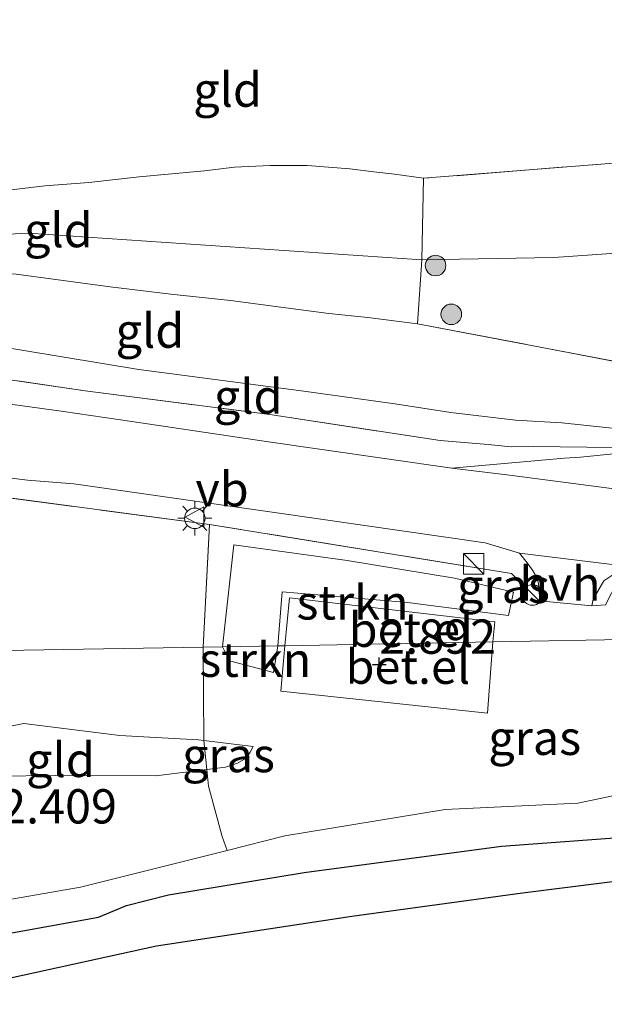
# Model space of a CAD drawing. Units: metres. Extents: x 130000 to 140008, y 412500 to 418753.
# Drawn here: x 131906 to 131948, y 413282 to 413353 of the extents above; entities that cross this region are included whole.
import ezdxf
from ezdxf.enums import TextEntityAlignment as Align

# ---------------------------------------------------------------- set-up
doc = ezdxf.new("R2010")
doc.units = ezdxf.units.M
doc.linetypes.add('IE-TERREINAFSCHEIDING', pattern=[10, 8, -2])
doc.layers.get('0').update_dxf_attribs({"lineweight": 25})
for name, color, linetype, lineweight in [('B-ME-GR-BOOM-S-B1', 93, 'Continuous', 18), ('B-ME-GR-STRUIKEN-GV-B6', 93, 'Continuous', 18), ('B-ME-GW-KRUINLIJN-L-B1', 93, 'Continuous', 18), ('B-ME-GW-TEENLIJN-L-B1', 93, 'Continuous', 18), ('B-ME-IE-GRASLAND-GV-B6', 93, 'Continuous', 18), ('B-ME-IE-GRONDWERKLIJN-GROND_INGERICHT-GV-B6', 253, 'Continuous', 18), ('B-ME-IE-HULPGEOMETRIE-L-B1', 53, 'Continuous', 18), ('B-ME-IE-INRICHTINGSELEMENT-S-B1', 253, 'Continuous', 18), ('B-ME-IE-MEUBILAIR_WEGMEUBILAIR-LICHTMAST-S-B1', 8, 'Continuous', 18), ('B-ME-IE-TERREINAFSCHEIDING-DOORGANG-L-B1', 8, 'IE-TERREINAFSCHEIDING-KUNSTMATIG-OPEN', 18), ('B-ME-IE-TERREINAFSCHEIDING-RASTERHEKWERK-L-B1', 8, 'IE-TERREINAFSCHEIDING', 18), ('B-ME-OB-WATERLIJN-L-B1', 133, 'OB-WATERLIJN', 18), ('B-ME-OG-WATER-GV-B6', 153, 'Continuous', 18), ('B-ME-VH-VERH_SOORT-BITUMEN-GV-B6', 8, 'IE-TERREINAFSCHEIDING-NATUURLIJK-HOUTWAL', 18), ('B-ME-VH-VERH_SOORT-GV-B6', 8, 'Continuous', 18), ('B-ME-VH-VERH_SOORT-HALF_VERHARDING-GV-B6', 8, 'IE-TERREINAFSCHEIDING-NATUURLIJK-HOUTWAL', 18), ('B-ME-VW-MEUBILAIR_WEGMEUBILAIR-SLAGBOOM-S-B1', 8, 'Continuous', 18), ('B-ME-VW-MEUBILAIR_WEGMEUBILAIR-VERKEERSBORD-S-B1', 8, 'Continuous', 18)]:
    doc.layers.add(name, color=color, linetype=linetype, lineweight=lineweight)
doc.layers.add('B-ME-GW-HOOGTEPUNT-S-B1', color=10, linetype='Continuous')
doc.layers.add('B-ME-IE-MOERAS-GV-B6', color=10, linetype='Continuous')
doc.styles.add('NLCS-ISO', font='NLCS-ISO.TTF')
doc.linetypes.add('IE-TERREINAFSCHEIDING-KUNSTMATIG-OPEN', pattern='A,7,-1.5,[67,NLCS.SHX,S=0.75,R=0,X=0,Y=0],-1.5', length=10)
doc.linetypes.add('IE-TERREINAFSCHEIDING-NATUURLIJK-HOUTWAL', pattern='A,7,-1.5,[67,NLCS.SHX,S=0.75,R=45,X=0,Y=0],-1.5,7,-1.5,[70,NLCS.SHX,S=0.75,R=0,X=0,Y=0],-1.5', length=20)
doc.linetypes.add('OB-WATERLIJN', pattern='A,10,[32,NLCS.SHX,S=2,R=0,X=0,Y=0],-12', length=22)

# ---------------------------------------------------------------- blocks, each defined once
blk = doc.blocks.new('hoogtepunt')
for p, q in [((-0.5, 0), (0.5, 0)), ((0, 0.5), (0, -0.5))]:
    blk.add_line(p, q)
blk = doc.blocks.new('boom')
h = blk.add_hatch(color=256)
edge = h.paths.add_edge_path()
edge.add_arc((0, 0), 0.75, 0, 360)
blk.add_circle((0, 0), 0.75)
blk = doc.blocks.new('kast')
blk.add_line((-0.75, -0.75), (0.75, 0.75))
blk.add_lwpolyline([(-0.75, 0.75), (0.75, 0.75), (0.75, -0.75), (-0.75, -0.75)], close=True)
blk = doc.blocks.new('lantaarnpaal')
for p, q in [((-0.884, 0.884), (-0.53, 0.53)), ((0, 0.75), (0, 1.25)), ((0.53, 0.53), (0.884, 0.884)), ((-0.75, 0), (-1.25, 0)), ((0.75, 0), (1.25, 0)), ((-0.53, -0.53), (-0.884, -0.884)), ((0.53, -0.53), (0.884, -0.884)), ((0, -0.75), (0, -1.25))]:
    blk.add_line(p, q)
blk.add_circle((0, 0), 0.75)
blk = doc.blocks.new('dtb')
blk.add_circle((0, 0), 0.75)
blk = doc.blocks.new('verkeersbord')
for p, q in [((0, 0.75), (-0.75, -0.625)), ((0.75, -0.625), (0, 0.75)), ((-0.75, -0.625), (0.75, -0.625))]:
    blk.add_line(p, q)

msp = doc.modelspace()

# ---------------------------------------------------------------- linework, layer by layer
at = {"layer": 'B-ME-GR-STRUIKEN-GV-B6'}
for points in [[(131924.595, 413307.766, 3.117), (131920.561, 413307.685, 3.442), (131921.385, 413315.143, 3.642), (131929.644, 413313.992, 3.542), (131937.489, 413312.703, 3.342), (131941.773, 413311.68, 3.292), (131941.425, 413309.967, 3.304), (131934.051, 413310.914, 3.242), (131924.918, 413311.709, 3.267), (131924.595, 413307.766, 3.117)], [(131924.276, 413305.813, 3.18), (131921.082, 413306.674, 3.455), (131920.561, 413307.685, 3.442), (131924.595, 413307.766, 3.117), (131924.276, 413305.813, 3.18)]]:
    msp.add_polyline3d(points, dxfattribs=at)
at = {"layer": 'B-ME-GW-KRUINLIJN-L-B1'}
for points in [[(131935.23, 413341.876, 5.655), (131933.118, 413342.187, 5.524), (131931.61, 413342.34, 5.512), (131929.837, 413342.555, 5.539), (131926.745, 413342.821, 5.635), (131924.034, 413342.806, 5.673), (131921.448, 413342.698, 5.707), (131919.241, 413342.421, 5.662), (131914.482, 413341.981, 5.712), (131910.82, 413341.57, 5.658), (131907.618, 413341.319, 5.728), (131904.95, 413341.015, 5.672)], [(131822.568, 413305.883, 5.888), (131828.65, 413308.574, 5.945), (131836.302, 413312.178, 5.92), (131845.826, 413316.89, 5.732), (131850.826, 413320.147, 5.582), (131852.764, 413322.739, 5.109), (131853.6, 413323.965, 5.138), (131854.529, 413325.64, 5.13), (131864.762, 413330.269, 5.102), (131865.843, 413334.217, 5.292), (131866.921, 413335.457, 5.167), (131876.499, 413336.375, 5.543), (131906.407, 413337.879, 5.977), (131935.093, 413335.917, 5.888), (131944.72, 413336.093, 5.923), (131964.648, 413337.473, 5.759)], [(131867.725, 413334.069, 5.288), (131876.612, 413334.626, 5.573), (131881.237, 413334.862, 5.537), (131886.1, 413335.08, 5.709), (131889.346, 413335.132, 5.74), (131894.089, 413335.154, 5.777), (131899.996, 413335.178, 5.795), (131905.521, 413334.873, 5.885), (131912.385, 413333.953, 6.034), (131916.796, 413333.421, 6.066), (131921.155, 413332.958, 5.994), (131925.189, 413332.427, 5.863), (131928.306, 413332, 5.763), (131931.167, 413331.712, 5.774), (131934.777, 413331.269, 5.778)], [(131967.144, 413303.814, 3.116), (131961.765, 413302.378, 2.679), (131957.469, 413300.439, 2.466), (131952.626, 413297.566, 2.154), (131946.465, 413296.297, 2.304), (131936.801, 413295.828, 2.554), (131925.12, 413293.902, 2.291), (131920.894, 413292.837, 2.231), (131910.216, 413290.147, 2.079), (131892.433, 413287.065, 2.116), (131865.367, 413281.749, 2.079), (131839.453, 413276.497, 2.029), (131817.122, 413272.426, 1.991), (131792.49, 413267.384, 2.003), (131771.641, 413263.814, 1.854), (131741.377, 413258.71, 1.941)], [(131895.904, 413296.781, 2.496), (131898.462, 413298.542, 2.946), (131900.537, 413300.054, 3.158), (131902.918, 413301.457, 3.321), (131906.079, 413302.102, 3.421), (131913.079, 413301.231, 3.371), (131918.781, 413300.904, 3.308), (131919.198, 413300.852, 3.284), (131922.801, 413300.408, 3.073)]]:
    msp.add_polyline3d(points, dxfattribs=at)
at = {"layer": 'B-ME-GW-TEENLIJN-L-B1'}
for points in [[(131867.725, 413334.069, 5.288), (131871.203, 413332.45, 5.071), (131872.575, 413332.309, 5.048), (131876.904, 413332.063, 4.879), (131889.208, 413330.592, 4.339), (131903.267, 413329.767, 4.375), (131914.465, 413327.932, 3.994), (131926.486, 413326.349, 3.777), (131933.128, 413325.421, 3.603), (131937.212, 413324.783, 3.541), (131941.934, 413324.232, 3.547), (131945.301, 413324.028, 3.662), (131950.125, 413323.524, 3.663), (131952.375, 413322.56, 3.542), (131953.719, 413322.671, 3.64), (131956.281, 413323.523, 4.211), (131963.041, 413325.322, 5.428)], [(131728.383, 413254.106, 0.7), (131738.988, 413255.901, 0.794), (131746.855, 413257.495, 0.756), (131759.366, 413259.391, 0.756), (131772.61, 413261.884, 0.831), (131790.683, 413264.766, 0.944), (131808.353, 413268.444, 1.044), (131824.756, 413271.525, 0.881), (131840.877, 413274.726, 0.906), (131858.232, 413278.115, 0.994), (131874.016, 413281.016, 0.931), (131893.453, 413284.71, 0.819), (131911.523, 413287.957, 0.669), (131913.571, 413288.809, 0.719), (131916.633, 413289.604, 0.831), (131926.517, 413291.218, 0.956), (131940.898, 413293.15, 1.094), (131950.807, 413293.875, 0.956), (131953.799, 413294.637, 0.981), (131956.172, 413295.699, 0.944), (131961.163, 413298.135, 1.031), (131967.885, 413300.349, 0.968)], [(131920.78, 413298.916, 2.471), (131921.664, 413299.213, 2.645), (131922.281, 413299.573, 2.695), (131922.572, 413299.999, 3.02), (131922.801, 413300.408, 3.073)], [(131920.78, 413298.916, 2.471), (131919.419, 413298.732, 2.942), (131915.704, 413298.271, 2.508), (131908.399, 413298.294, 2.608), (131904.056, 413298.247, 2.596), (131900.552, 413298.033, 2.608), (131895.904, 413296.781, 2.496)]]:
    msp.add_polyline3d(points, dxfattribs=at)
at = {"layer": 'B-ME-IE-GRASLAND-GV-B6'}
for points in [[(131895.748, 413328.535, 4.316), (131910.549, 413326.379, 4.021), (131924.014, 413324.647, 3.691), (131936.44, 413322.745, 3.61), (131939.94, 413322.464, 3.499), (131941.601, 413322.295, 3.473), (131943.269, 413322.308, 3.475), (131949.048, 413322.243, 3.403), (131950.125, 413323.524, 3.663), (131952.375, 413322.56, 3.542), (131949.328, 413321.79, 3.513), (131946.668, 413321.52, 3.388), (131945.512, 413321.447, 3.384), (131937.298, 413320.73, 3.364), (131927.809, 413322.088, 3.514), (131923.913, 413322.646, 3.576), (131913.963, 413324.134, 3.706), (131908.97, 413324.85, 3.886), (131903.492, 413325.605, 3.916)], [(131901.821, 413320.406, 3.972), (131906.336, 413319.86, 3.858), (131909.724, 413319.591, 3.777), (131922.813, 413317.722, 3.492), (131924.689, 413317.452, 3.471), (131939.724, 413315.29, 3.302), (131942.212, 413314.527, 3.25), (131942.786, 413313.809, 3.198), (131943.18, 413313.278, 3.109), (131943.493, 413312.762, 3.071), (131943.611, 413312.313, 3.056), (131943.652, 413311.795, 3.076), (131943.668, 413311.261, 3.067), (131943.643, 413311.053, 3.064), (131941.636, 413313.047, 3.144), (131919.617, 413316.613, 3.559), (131892.798, 413320.184, 4.091)], [(131962.013, 413308.457, 3.058), (131940.28, 413308.056, 3.092), (131940.419, 413309.527, 3.15), (131925.443, 413311.259, 3.15), (131925.119, 413307.776, 3.116), (131924.595, 413307.766, 3.117), (131924.918, 413311.709, 3.267), (131934.051, 413310.914, 3.242), (131941.425, 413309.967, 3.304), (131941.773, 413311.68, 3.292), (131937.489, 413312.703, 3.342), (131929.644, 413313.992, 3.542), (131921.385, 413315.143, 3.642), (131920.561, 413307.685, 3.442), (131919.149, 413307.658, 3.284), (131919.617, 413316.613, 3.559)], [(131919.617, 413316.613, 3.559), (131941.636, 413313.047, 3.144), (131943.643, 413311.053, 3.064), (131947.501, 413310.68, 3.072), (131948.502, 413310.744, 3.214)], [(131956.098, 413312.867, 3.042), (131963.017, 413311.747, 3.291), (131964.06, 413311.467, 3.291), (131965.09, 413310.931, 3.266), (131966.051, 413309.752, 3.241), (131966.498, 413308.842, 3.266), (131965.983, 413309.267, 3.266), (131962.957, 413308.517, 3.204), (131960.756, 413310.052, 3.25), (131959.076, 413310.738, 3.268), (131957.907, 413311.185, 3.268), (131956.58, 413311.672, 3.264), (131949.378, 413312.46, 3.264), (131948.502, 413310.744, 3.214), (131947.501, 413310.68, 3.072), (131947.582, 413311.178, 3.076), (131948.376, 413312.517, 3.097), (131949.97, 413313.584, 3.067), (131956.098, 413312.867, 3.042)], [(131952.626, 413297.566, 2.154), (131946.465, 413296.297, 2.304), (131936.801, 413295.828, 2.554), (131925.12, 413293.902, 2.291), (131920.894, 413292.837, 2.231), (131920.539, 413293.864, 2.66), (131919.545, 413297.53, 2.747), (131919.419, 413298.732, 2.942), (131920.78, 413298.916, 2.471), (131921.664, 413299.213, 2.645), (131922.281, 413299.573, 2.695), (131922.572, 413299.999, 3.02), (131922.801, 413300.408, 3.073), (131919.198, 413300.852, 3.284), (131919.149, 413307.658, 3.284), (131920.561, 413307.685, 3.442), (131921.082, 413306.674, 3.455), (131924.276, 413305.813, 3.18), (131924.595, 413307.766, 3.117), (131925.119, 413307.776, 3.116), (131924.823, 413304.468, 3.175), (131939.898, 413302.854, 3.175), (131940.28, 413308.056, 3.092), (131962.013, 413308.457, 3.058)], [(131892.433, 413287.065, 2.116), (131910.216, 413290.147, 2.079), (131920.894, 413292.837, 2.231), (131925.12, 413293.902, 2.291), (131936.801, 413295.828, 2.554), (131946.465, 413296.297, 2.304), (131952.626, 413297.566, 2.154), (131957.469, 413300.439, 2.466), (131961.765, 413302.378, 2.679), (131967.144, 413303.814, 3.116), (131967.885, 413300.349, 0.968), (131961.163, 413298.135, 1.031), (131956.172, 413295.699, 0.944), (131953.799, 413294.637, 0.981), (131950.807, 413293.875, 0.956), (131940.898, 413293.15, 1.094), (131926.517, 413291.218, 0.956), (131916.633, 413289.604, 0.831), (131913.571, 413288.809, 0.719), (131911.523, 413287.957, 0.669), (131893.453, 413284.71, 0.819)], [(131920.78, 413298.916, 2.471), (131919.419, 413298.732, 2.942), (131919.198, 413300.852, 3.284), (131922.801, 413300.408, 3.073), (131922.572, 413299.999, 3.02), (131922.281, 413299.573, 2.695), (131921.664, 413299.213, 2.645), (131920.78, 413298.916, 2.471)]]:
    msp.add_polyline3d(points, dxfattribs=at)
at = {"layer": 'B-ME-IE-GRONDWERKLIJN-GROND_INGERICHT-GV-B6'}
for points in [[(132009.433, 413347.531, 5.394), (132012.299, 413334.247, 4.896), (131994.539, 413330.235, 5.217), (131987.09, 413328.514, 5.217), (131975.743, 413326.689, 5.642), (131969.49, 413325.773, 5.617), (131965.223, 413325.592, 5.553), (131963.041, 413325.322, 5.428), (131958.861, 413326.479, 5.165), (131955.803, 413327.231, 5.34), (131952.457, 413327.876, 5.49), (131944.621, 413329.385, 5.628), (131934.777, 413331.269, 5.778), (131935.093, 413335.917, 5.888), (131935.23, 413341.876, 5.655), (131955.54, 413343.501, 5.424), (131969.566, 413345.305, 5.252), (131988.561, 413349.296, 5.203), (132008.38, 413353.448, 4.852), (132009.433, 413347.531, 5.394)], [(131969.566, 413345.305, 5.252), (131955.54, 413343.501, 5.424), (131935.23, 413341.876, 5.655), (131933.118, 413342.187, 5.524), (131931.61, 413342.34, 5.512), (131929.837, 413342.555, 5.539), (131926.745, 413342.821, 5.635), (131924.034, 413342.806, 5.673), (131921.448, 413342.698, 5.707), (131919.241, 413342.421, 5.662), (131914.482, 413341.981, 5.712), (131910.82, 413341.57, 5.658), (131907.618, 413341.319, 5.728), (131904.95, 413341.015, 5.672)], [(131904.95, 413341.015, 5.672), (131907.618, 413341.319, 5.728), (131910.82, 413341.57, 5.658), (131914.482, 413341.981, 5.712), (131919.241, 413342.421, 5.662), (131921.448, 413342.698, 5.707), (131924.034, 413342.806, 5.673), (131926.745, 413342.821, 5.635), (131929.837, 413342.555, 5.539), (131931.61, 413342.34, 5.512), (131933.118, 413342.187, 5.524), (131935.23, 413341.876, 5.655)], [(131935.23, 413341.876, 5.655), (131935.093, 413335.917, 5.888), (131934.777, 413331.269, 5.778), (131931.167, 413331.712, 5.774), (131928.306, 413332, 5.763), (131925.189, 413332.427, 5.863), (131921.155, 413332.958, 5.994), (131916.796, 413333.421, 6.066), (131912.385, 413333.953, 6.034), (131905.521, 413334.873, 5.885)], [(131905.521, 413334.873, 5.885), (131912.385, 413333.953, 6.034), (131916.796, 413333.421, 6.066), (131921.155, 413332.958, 5.994), (131925.189, 413332.427, 5.863), (131928.306, 413332, 5.763), (131931.167, 413331.712, 5.774), (131934.777, 413331.269, 5.778)], [(131950.125, 413323.524, 3.663), (131949.048, 413322.243, 3.403), (131943.269, 413322.308, 3.475), (131941.601, 413322.295, 3.473), (131939.94, 413322.464, 3.499), (131936.44, 413322.745, 3.61), (131924.014, 413324.647, 3.691), (131910.549, 413326.379, 4.021), (131895.748, 413328.535, 4.316), (131885.532, 413329.887, 4.727), (131876.887, 413331.243, 4.863), (131876.904, 413332.063, 4.879), (131889.208, 413330.592, 4.339), (131903.267, 413329.767, 4.375), (131914.465, 413327.932, 3.994), (131926.486, 413326.349, 3.777), (131933.128, 413325.421, 3.603), (131937.212, 413324.783, 3.541), (131941.934, 413324.232, 3.547), (131945.301, 413324.028, 3.662), (131950.125, 413323.524, 3.663)], [(131934.777, 413331.269, 5.778), (131944.621, 413329.385, 5.628), (131952.457, 413327.876, 5.49), (131952.132, 413326.332, 4.621), (131950.125, 413323.524, 3.663), (131945.301, 413324.028, 3.662), (131941.934, 413324.232, 3.547), (131937.212, 413324.783, 3.541), (131933.128, 413325.421, 3.603), (131926.486, 413326.349, 3.777), (131914.465, 413327.932, 3.994), (131903.267, 413329.767, 4.375)], [(131892.798, 413320.184, 4.091), (131919.617, 413316.613, 3.559), (131919.149, 413307.658, 3.284), (131900.237, 413307.349, 3.56)], [(131730.901, 413281.76, 3.538), (131751.548, 413284.418, 3.555), (131772.443, 413287.65, 3.596), (131796.094, 413291.007, 3.588), (131820.43, 413295.334, 3.526), (131842.891, 413299.425, 3.295), (131864.808, 413303.08, 3.457), (131872.738, 413303.992, 3.561), (131878.676, 413304.08, 3.536), (131881.472, 413304.09, 3.443), (131884.313, 413304.171, 3.469), (131886.09, 413304.512, 3.582), (131887.443, 413305.009, 3.519), (131888.287, 413305.843, 3.651), (131888.918, 413307.086, 3.571), (131891.511, 413307.177, 3.595), (131900.237, 413307.349, 3.56), (131919.149, 413307.658, 3.284)], [(131919.149, 413307.658, 3.284), (131919.198, 413300.852, 3.284), (131918.781, 413300.904, 3.308), (131913.079, 413301.231, 3.371), (131906.079, 413302.102, 3.421), (131902.918, 413301.457, 3.321)], [(131919.419, 413298.732, 2.942), (131915.704, 413298.271, 2.508), (131908.399, 413298.294, 2.608), (131904.056, 413298.247, 2.596), (131900.552, 413298.033, 2.608), (131895.904, 413296.781, 2.496), (131898.462, 413298.542, 2.946), (131900.537, 413300.054, 3.158), (131902.918, 413301.457, 3.321), (131906.079, 413302.102, 3.421), (131913.079, 413301.231, 3.371), (131918.781, 413300.904, 3.308), (131919.198, 413300.852, 3.284), (131919.419, 413298.732, 2.942)], [(131904.056, 413298.247, 2.596), (131908.399, 413298.294, 2.608), (131915.704, 413298.271, 2.508), (131919.419, 413298.732, 2.942), (131919.545, 413297.53, 2.747), (131920.539, 413293.864, 2.66), (131920.894, 413292.837, 2.231), (131910.216, 413290.147, 2.079), (131892.433, 413287.065, 2.116)]]:
    msp.add_polyline3d(points, dxfattribs=at)
at = {"layer": 'B-ME-IE-HULPGEOMETRIE-L-B1'}
msp.add_polyline3d([(132023.352, 413309.59, 0.7), (131997.207, 413309.133, 0.7), (131979.102, 413308.772, 2.651), (131973.725, 413308.676, 2.968), (131971.002, 413310.354, 3.465), (131970.859, 413309.968, 3.465), (131968.326, 413310.826, 3.3), (131966.498, 413308.842, 3.266), (131965.983, 413309.267, 3.266), (131962.957, 413308.517, 3.204), (131962.013, 413308.457, 3.058), (131940.28, 413308.056, 3.092), (131925.119, 413307.776, 3.116), (131924.595, 413307.766, 3.117), (131920.561, 413307.685, 3.442), (131919.149, 413307.658, 3.284), (131900.237, 413307.349, 3.56)], dxfattribs=at)
at = {"layer": 'B-ME-IE-MOERAS-GV-B6'}
for points in [[(131746.855, 413257.495, 0.756), (131759.366, 413259.391, 0.756), (131772.61, 413261.884, 0.831), (131790.683, 413264.766, 0.944), (131808.353, 413268.444, 1.044), (131824.756, 413271.525, 0.881), (131840.877, 413274.726, 0.906), (131858.232, 413278.115, 0.994), (131874.016, 413281.016, 0.931), (131893.453, 413284.71, 0.819), (131911.523, 413287.957, 0.669), (131913.571, 413288.809, 0.719), (131916.633, 413289.604, 0.831), (131926.517, 413291.218, 0.956), (131940.898, 413293.15, 1.094), (131950.807, 413293.875, 0.956), (131953.799, 413294.637, 0.981), (131956.172, 413295.699, 0.944), (131961.163, 413298.135, 1.031), (131967.885, 413300.349, 0.968), (131968.259, 413298.601, 0.7)], [(131968.259, 413298.601, 0.7), (131967.331, 413297, 0.7), (131964.912, 413295.438, 0.7), (131960.872, 413293.732, 0.7), (131954.397, 413291.216, 0.7), (131942.429, 413289.718, 0.7), (131929.99, 413288.026, 0.7), (131915.75, 413285.852, 0.7), (131902.519, 413282.97, 0.7), (131888.256, 413280.785, 0.7), (131867.818, 413277.719, 0.7), (131845.057, 413273.248, 0.7), (131823.288, 413268.823, 0.7), (131807.433, 413265.353, 0.7), (131787.474, 413260.851, 0.7), (131764.133, 413257.431, 0.7), (131746.862, 413254.758, 0.7)]]:
    msp.add_polyline3d(points, dxfattribs=at)
at = {"layer": 'B-ME-IE-TERREINAFSCHEIDING-DOORGANG-L-B1'}
for p, q in [((131943.643, 413311.053, 3.064), (131947.501, 413310.68, 3.072)), ((131919.545, 413297.53, 2.747), (131920.539, 413293.864, 2.66))]:
    msp.add_line(p, q, dxfattribs=at)
at = {"layer": 'B-ME-IE-TERREINAFSCHEIDING-RASTERHEKWERK-L-B1'}
for p, q in [((131919.198, 413300.852, 3.284), (131919.149, 413307.658, 3.284)), ((131920.539, 413293.864, 2.66), (131920.894, 413292.837, 2.231))]:
    msp.add_line(p, q, dxfattribs=at)
for points in [[(132008.38, 413353.448, 4.852), (131988.561, 413349.296, 5.203), (131969.566, 413345.305, 5.252), (131955.54, 413343.501, 5.424), (131935.23, 413341.876, 5.655)], [(131934.777, 413331.269, 5.778), (131935.093, 413335.917, 5.888), (131935.23, 413341.876, 5.655)], [(131869.003, 413332.186, 5.103), (131876.887, 413331.243, 4.863), (131885.532, 413329.887, 4.727), (131895.748, 413328.535, 4.316), (131910.549, 413326.379, 4.021), (131924.014, 413324.647, 3.691), (131936.44, 413322.745, 3.61), (131939.94, 413322.464, 3.499), (131941.601, 413322.295, 3.473), (131943.269, 413322.308, 3.475), (131949.048, 413322.243, 3.403), (131950.125, 413323.524, 3.663), (131952.132, 413326.332, 4.621), (131952.457, 413327.876, 5.49)], [(131934.777, 413331.269, 5.778), (131944.621, 413329.385, 5.628), (131952.457, 413327.876, 5.49)], [(131919.149, 413307.658, 3.284), (131919.617, 413316.613, 3.559), (131892.798, 413320.184, 4.091)], [(131943.643, 413311.053, 3.064), (131941.636, 413313.047, 3.144), (131919.617, 413316.613, 3.559)], [(131956.58, 413311.672, 3.264), (131949.378, 413312.46, 3.264), (131948.502, 413310.744, 3.214), (131947.501, 413310.68, 3.072)], [(131919.545, 413297.53, 2.747), (131919.419, 413298.732, 2.942), (131919.198, 413300.852, 3.284)]]:
    msp.add_polyline3d(points, dxfattribs=at)
at = {"layer": 'B-ME-OB-WATERLIJN-L-B1'}
msp.add_polyline3d([(131714.332, 413248.783, 0.7), (131718.839, 413250.455, 0.7), (131722.294, 413250.056, 0.7), (131735.173, 413252.011, 0.7), (131746.862, 413254.758, 0.7), (131764.133, 413257.431, 0.7), (131787.474, 413260.851, 0.7), (131807.433, 413265.353, 0.7), (131823.288, 413268.823, 0.7), (131845.057, 413273.248, 0.7), (131867.818, 413277.719, 0.7), (131888.256, 413280.785, 0.7), (131902.519, 413282.97, 0.7), (131915.75, 413285.852, 0.7), (131929.99, 413288.026, 0.7), (131942.429, 413289.718, 0.7), (131954.397, 413291.216, 0.7), (131960.872, 413293.732, 0.7), (131964.912, 413295.438, 0.7), (131967.331, 413297, 0.7), (131968.259, 413298.601, 0.7)], dxfattribs=at)
at = {"layer": 'B-ME-OG-WATER-GV-B6'}
msp.add_polyline3d([(131902.519, 413282.97, 0.7), (131915.75, 413285.852, 0.7), (131929.99, 413288.026, 0.7), (131942.429, 413289.718, 0.7), (131954.397, 413291.216, 0.7)], dxfattribs=at)
at = {"layer": 'B-ME-VH-VERH_SOORT-BITUMEN-GV-B6'}
for points in [[(131903.492, 413325.605, 3.916), (131908.97, 413324.85, 3.886), (131913.963, 413324.134, 3.706), (131923.913, 413322.646, 3.576), (131927.809, 413322.088, 3.514), (131937.298, 413320.73, 3.364), (131941.497, 413320.222, 3.357), (131952.096, 413318.824, 3.156), (131962.723, 413317.245, 3.267), (131967.316, 413316.87, 3.267), (131970.807, 413317.102, 3.267), (131973.57, 413317.787, 3.267), (131976.261, 413318.556, 3.267), (131978.256, 413319.293, 3.27), (131985.361, 413321.738, 3.318), (131993.555, 413324.299, 3.369), (132001.397, 413326.474, 3.556), (132010.351, 413329.036, 3.792)], [(132009.591, 413322.585, 3.344), (131989.544, 413316.791, 3.004), (131979.439, 413313.804, 2.94), (131973.587, 413312.106, 3.465), (131971.393, 413311.496, 3.465), (131970.996, 413311.037, 3.465), (131970.858, 413310.324, 3.465), (131970.859, 413309.968, 3.465), (131968.326, 413310.826, 3.3), (131966.498, 413308.842, 3.266), (131966.051, 413309.752, 3.241), (131965.09, 413310.931, 3.266), (131964.06, 413311.467, 3.291), (131963.017, 413311.747, 3.291), (131956.098, 413312.867, 3.042), (131949.97, 413313.584, 3.067), (131942.212, 413314.527, 3.25), (131939.724, 413315.29, 3.302), (131924.689, 413317.452, 3.471), (131922.813, 413317.722, 3.492), (131909.724, 413319.591, 3.777), (131906.336, 413319.86, 3.858), (131901.821, 413320.406, 3.972)]]:
    msp.add_polyline3d(points, dxfattribs=at)
at = {"layer": 'B-ME-VH-VERH_SOORT-GV-B6'}
for points in [[(131940.28, 413308.056, 3.092), (131925.119, 413307.776, 3.116), (131925.443, 413311.259, 3.15), (131940.419, 413309.527, 3.15), (131940.28, 413308.056, 3.092)], [(131940.28, 413308.056, 3.092), (131939.898, 413302.854, 3.175), (131924.823, 413304.468, 3.175), (131925.119, 413307.776, 3.116), (131940.28, 413308.056, 3.092)]]:
    msp.add_polyline3d(points, dxfattribs=at)
at = {"layer": 'B-ME-VH-VERH_SOORT-HALF_VERHARDING-GV-B6'}
for points in [[(131952.096, 413318.824, 3.156), (131941.497, 413320.222, 3.357), (131937.298, 413320.73, 3.364), (131945.512, 413321.447, 3.384), (131946.668, 413321.52, 3.388), (131949.328, 413321.79, 3.513), (131952.375, 413322.56, 3.542), (131953.719, 413322.671, 3.64), (131956.281, 413323.523, 4.211), (131963.041, 413325.322, 5.428), (131965.223, 413325.592, 5.553), (131965.346, 413323.482, 5.366), (131956.443, 413321.108, 4.003), (131952.204, 413320.008, 3.403), (131952.096, 413318.824, 3.156)], [(131947.582, 413311.178, 3.076), (131947.501, 413310.68, 3.072), (131943.643, 413311.053, 3.064), (131943.668, 413311.261, 3.067), (131943.652, 413311.795, 3.076), (131943.611, 413312.313, 3.056), (131943.493, 413312.762, 3.071), (131943.18, 413313.278, 3.109), (131942.786, 413313.809, 3.198), (131942.212, 413314.527, 3.25), (131949.97, 413313.584, 3.067), (131948.376, 413312.517, 3.097), (131947.582, 413311.178, 3.076)]]:
    msp.add_polyline3d(points, dxfattribs=at)

# ---------------------------------------------------------------- block references
at = {"layer": 'B-ME-GR-BOOM-S-B1', "rotation": 90}
for p in [(131936.102, 413335.51, 5.996), (131937.246, 413331.954, 5.694)]:
    msp.add_blockref('boom', p, dxfattribs=at)
at = {"layer": 'B-ME-GW-HOOGTEPUNT-S-B1', "rotation": 90}
msp.add_blockref('hoogtepunt', (131931.991, 413306.407, 2.892), dxfattribs=at)
msp.add_blockref('hoogtepunt', (131931.991, 413306.407, 2.892), dxfattribs=at)
at = {"layer": 'B-ME-IE-INRICHTINGSELEMENT-S-B1', "rotation": 90}
msp.add_blockref('kast', (131938.881, 413313.74, 3.32), dxfattribs=at)
at = {"layer": 'B-ME-IE-MEUBILAIR_WEGMEUBILAIR-LICHTMAST-S-B1', "rotation": 90}
msp.add_blockref('lantaarnpaal', (131918.546, 413317.07, 3.637), dxfattribs=at)
at = {"layer": 'B-ME-VW-MEUBILAIR_WEGMEUBILAIR-SLAGBOOM-S-B1', "rotation": 90}
msp.add_blockref('dtb', (131943.161, 413311.471, 3.081), dxfattribs=at)
at = {"layer": 'B-ME-VW-MEUBILAIR_WEGMEUBILAIR-VERKEERSBORD-S-B1', "rotation": 90}
msp.add_blockref('verkeersbord', (131918.587, 413317.161, 3.732), dxfattribs=at)

# ---------------------------------------------------------------- texts
at = {"layer": 'B-ME-GR-STRUIKEN-GV-B6', "ltscale": 0.2, "style": 'NLCS-ISO'}
for p in [(131930.044, 413310.932), (131922.958, 413306.75)]:
    msp.add_text('strkn', height=2.5, dxfattribs=at).set_placement(p, align=Align.MIDDLE_CENTER)
at = {"layer": 'B-ME-GW-HOOGTEPUNT-S-B1', "ltscale": 0.2, "style": 'NLCS-ISO'}
for s, p in [('2.892', (131931.991, 413306.407, 2.892)), ('2.892', (131931.991, 413306.407, 2.892)), ('2.409', (131904.35, 413294.022, 2.409)), ('2.409', (131904.35, 413294.022, 2.409))]:
    msp.add_text(s, height=2.5, dxfattribs=at).set_placement(p, align=Align.BOTTOM_LEFT)
at = {"layer": 'B-ME-IE-GRASLAND-GV-B6', "ltscale": 0.2, "style": 'NLCS-ISO'}
for p in [(131941.053, 413312.135), (131943.328, 413301.052), (131921, 413299.792)]:
    msp.add_text('gras', height=2.5, dxfattribs=at).set_placement(p, align=Align.MIDDLE_CENTER)
at = {"layer": 'B-ME-IE-GRONDWERKLIJN-GROND_INGERICHT-GV-B6', "ltscale": 0.2, "style": 'NLCS-ISO'}
for p in [(131920.935, 413348.342), (131908.601, 413338.095), (131915.274, 413330.761), (131922.437, 413325.951), (131908.751, 413299.445)]:
    msp.add_text('gld', height=2.5, dxfattribs=at).set_placement(p, align=Align.MIDDLE_CENTER)
at = {"layer": 'B-ME-VH-VERH_SOORT-GV-B6', "ltscale": 0.2, "style": 'NLCS-ISO'}
for p in [(131934.308, 413308.935), (131934.08, 413306.242)]:
    msp.add_text('bet.el', height=2.5, dxfattribs=at).set_placement(p, align=Align.MIDDLE_CENTER)
at = {"layer": 'B-ME-VH-VERH_SOORT-HALF_VERHARDING-GV-B6', "ltscale": 0.2, "style": 'NLCS-ISO'}
msp.add_text('hvh', height=2.5, dxfattribs=at).set_placement((131945.174, 413312.303), align=Align.MIDDLE_CENTER)
at = {"layer": 'B-ME-VW-MEUBILAIR_WEGMEUBILAIR-VERKEERSBORD-S-B1', "ltscale": 0.2, "style": 'NLCS-ISO'}
msp.add_text('vb', height=2.5, dxfattribs=at).set_placement((131918.587, 413317.161, 3.732), align=Align.BOTTOM_LEFT)

doc.saveas('drawing.dxf')
